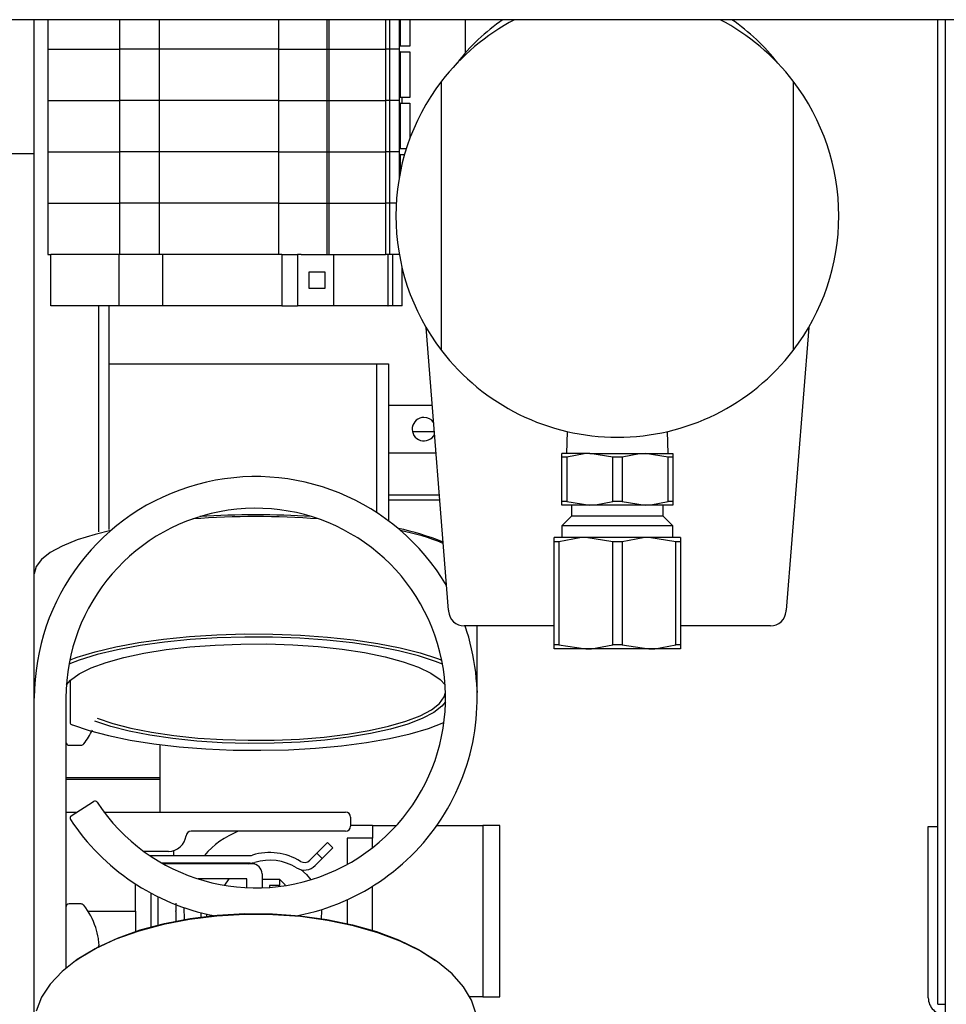
# Model space of a CAD drawing. Units: inches. Extents: x 0.8 to 16.7, y 0.6 to 10.4.
# Drawn here: x 10.1 to 10.2, y 2.1 to 2.2 of the extents above; entities that cross this region are included whole.
import ezdxf

# ---------------------------------------------------------------- set-up
doc = ezdxf.new("R2010")
doc.units = ezdxf.units.IN
doc.header["$MEASUREMENT"] = 0

msp = doc.modelspace()

# ---------------------------------------------------------------- linework, layer by layer
at = {"color": 7, "linetype": 'Continuous', "lineweight": 25}
for p, q in [((10.42569138035592, 2.243556412760611), (10.07152471368925, 2.243556412760611)), ((10.08870596702259, 2.221464683725977), (10.08870596702259, 2.243556412760614)), ((10.09094678067087, 2.243556412760616), (10.09094678067087, 2.238695359588251)), ((10.10275780429292, 2.243556412760616), (10.10275780429292, 2.238695359588251)), ((10.10931948408295, 2.238695359588251), (10.10931948408295, 2.243556412760616)), ((10.12900452345308, 2.238695359588251), (10.12900452345308, 2.243556412760616)), ((10.13690066827479, 2.243556412760616), (10.13690066827479, 2.238695359588251)), ((10.13722758108234, 2.243556412760616), (10.13722758108234, 2.238695359588251)), ((10.14656578273065, 2.243556412760616), (10.14656578273065, 2.238695359588251)), ((10.14721109181111, 2.243556412760616), (10.14721109181111, 2.238695359588251)), ((10.14877158382049, 2.243556412760616), (10.14877158382049, 2.238695359588251)), ((10.14893562581524, 2.243556412760616), (10.14893562581524, 2.239180582684375)), ((10.15057604576275, 2.243556412760616), (10.15057604576275, 2.239180582684375)), ((10.15967407725881, 2.243556412760617), (10.15967407725881, 2.238056280185304)), ((10.23746740718217, 2.081464683725983), (10.23746740718217, 2.243556412760617)), ((10.23872263368926, 2.058014746012476), (10.23872263368926, 2.243556412760617)), ((10.09094678067087, 2.238695359588247), (10.09094678067087, 2.230247196858588)), ((10.09094678067087, 2.238695359588247), (10.10275780429291, 2.238695359588247)), ((10.10275780429291, 2.238695359588247), (10.10275780429291, 2.230247196858588)), ((10.10931948408294, 2.238695359588248), (10.10275780429291, 2.238695359588247)), ((10.10931948408294, 2.230247196858588), (10.10931948408294, 2.238695359588248)), ((10.12900452345308, 2.238695359588248), (10.10931948408294, 2.238695359588248)), ((10.12900452345308, 2.230247196858589), (10.12900452345308, 2.238695359588248)), ((10.12900452345308, 2.238695359588248), (10.13690066827479, 2.238695359588248)), ((10.13690066827479, 2.238695359588248), (10.13690066827479, 2.230247196858589)), ((10.13690066827479, 2.238695359588248), (10.13722758108233, 2.238695359588248)), ((10.13722758108233, 2.238695359588248), (10.13722758108233, 2.230247196858589)), ((10.13722758108234, 2.238695359588248), (10.14656578273065, 2.238695359588248)), ((10.14656578273064, 2.238695359588248), (10.14656578273064, 2.230247196858589)), ((10.1472110918111, 2.238695359588248), (10.14656578273064, 2.238695359588248)), ((10.1472110918111, 2.238695359588248), (10.1472110918111, 2.230247196858589)), ((10.14877158382048, 2.238695359588248), (10.1472110918111, 2.238695359588248)), ((10.14893562581526, 2.239180582684375), (10.14877158382049, 2.239180582684375)), ((10.14877158382048, 2.238695359588248), (10.14877158382048, 2.230247196858589)), ((10.15057604576275, 2.239180582684375), (10.14893562581524, 2.239180582684375)), ((10.14893562581526, 2.238278181109572), (10.1487715838204, 2.238278181109572)), ((10.14893562581524, 2.238278181109572), (10.14893562581524, 2.230732249351042)), ((10.14893562581524, 2.238278181109572), (10.15057604576275, 2.238278181109572)), ((10.15057604576275, 2.238278181109572), (10.15057604576275, 2.230732249351042)), ((10.15575804702258, 2.189114689660608), (10.15575804702258, 2.233414802527281)), ((10.21367471368925, 2.233414802527281), (10.21367471368925, 2.189114689660607)), ((10.14893562581526, 2.230732249351042), (10.14877158382048, 2.230732249351042)), ((10.15057604576275, 2.230732249351042), (10.14893562581524, 2.230732249351042)), ((10.14926370980495, 2.229829847776238), (10.14926370980495, 2.230732249351042)), ((10.09094678067087, 2.230247196858588), (10.10275780429291, 2.230247196858588)), ((10.09094678067087, 2.230247026254919), (10.09094678067087, 2.22179886352526)), ((10.09094678067087, 2.230247026254919), (10.10275780429291, 2.230247026254919)), ((10.09937263368908, 2.230247026254919), (10.09937263368908, 2.230247196858588)), ((10.10103930035574, 2.230247026254916), (10.10103930035574, 2.230247196858585)), ((10.10931948408294, 2.230247196858588), (10.10275780429291, 2.230247196858588)), ((10.10275780429291, 2.230247026254919), (10.10275780429291, 2.22179886352526)), ((10.10931948408294, 2.230247026254919), (10.10275780429291, 2.230247026254919)), ((10.12900452345308, 2.230247196858589), (10.10931948408294, 2.230247196858588)), ((10.10931948408294, 2.22179886352526), (10.10931948408294, 2.230247026254919)), ((10.12900452345307, 2.230247026254919), (10.10931948408294, 2.230247026254919)), ((10.12900452345308, 2.230247196858589), (10.13690066827479, 2.230247196858589)), ((10.12900452345307, 2.221798863525261), (10.12900452345307, 2.230247026254919)), ((10.12900452345307, 2.230247026254919), (10.13690066827478, 2.23024702625492)), ((10.13690066827479, 2.230247196858589), (10.13722758108233, 2.230247196858589)), ((10.13690066827478, 2.23024702625492), (10.13690066827478, 2.221798863525261)), ((10.13690066827478, 2.23024702625492), (10.13722758108233, 2.23024702625492)), ((10.13722758108233, 2.230247196858589), (10.14656578273064, 2.230247196858589)), ((10.13722758108233, 2.23024702625492), (10.13722758108233, 2.221798863525261)), ((10.13722758108233, 2.230247026254919), (10.14656578273064, 2.23024702625492)), ((10.13892906413565, 2.230247196858589), (10.13892906413565, 2.230247026254909)), ((10.14604197385635, 2.230247026254919), (10.14604197385635, 2.230247196858589)), ((10.1472110918111, 2.230247196858589), (10.14656578273064, 2.230247196858589)), ((10.14656578273064, 2.23024702625492), (10.14656578273064, 2.221798863525261)), ((10.1472110918111, 2.23024702625492), (10.14656578273064, 2.23024702625492)), ((10.14663903788894, 2.230247196858588), (10.14663903788894, 2.230247026254919)), ((10.14877158382048, 2.230247196858589), (10.1472110918111, 2.230247196858589)), ((10.1472110918111, 2.23024702625492), (10.1472110918111, 2.221798863525261)), ((10.14877158382048, 2.23024702625492), (10.1472110918111, 2.23024702625492)), ((10.1472394732626, 2.23024719685859), (10.1472394732626, 2.230247026254919)), ((10.14767902246278, 2.23024719685859), (10.14767902246278, 2.230247026254919)), ((10.14877158382048, 2.23024702625492), (10.14877158382048, 2.221798863525261)), ((10.14893562581526, 2.229829847776238), (10.1487715838204, 2.229829847776238)), ((10.14893562581524, 2.229829847776238), (10.14893562581524, 2.222283916017708)), ((10.14893562581524, 2.229829847776238), (10.15057604576275, 2.229829847776238)), ((10.15057604576275, 2.229829847776238), (10.15057604576275, 2.224057229172345)), ((10.14893562581526, 2.222283916017708), (10.14877158382048, 2.222283916017708)), ((10.14996313642624, 2.222283916017708), (10.14893562581524, 2.222283916017708)), ((10.08870596702259, 2.221464683725978), (10.08372263368926, 2.221464683725978)), ((10.08870596702259, 1.897202246093946), (10.08870596702259, 2.221464683725978)), ((10.09094678067087, 2.22179886352526), (10.10275780429291, 2.22179886352526)), ((10.09094678067087, 2.221798863524309), (10.09094678067087, 2.21335070079465)), ((10.10931948408294, 2.22179886352526), (10.10275780429291, 2.22179886352526)), ((10.10275780429292, 2.22179886352431), (10.10275780429292, 2.213350700794651)), ((10.12900452345307, 2.221798863525261), (10.10931948408294, 2.22179886352526)), ((10.10931948408294, 2.213350700794651), (10.10931948408294, 2.22179886352431)), ((10.12900452345307, 2.221798863525261), (10.13690066827478, 2.221798863525261)), ((10.12900452345308, 2.213350700794651), (10.12900452345308, 2.22179886352431)), ((10.13690066827478, 2.221798863525261), (10.13722758108233, 2.221798863525261)), ((10.13690066827479, 2.22179886352431), (10.13690066827479, 2.213350700794652)), ((10.13722758108233, 2.221798863525261), (10.14656578273064, 2.221798863525261)), ((10.13722758108233, 2.22179886352431), (10.13722758108233, 2.213350700794652)), ((10.1472110918111, 2.221798863525261), (10.14656578273064, 2.221798863525261)), ((10.14656578273064, 2.22179886352431), (10.14656578273064, 2.213350700794652)), ((10.14877158382048, 2.221798863525261), (10.1472110918111, 2.221798863525261)), ((10.14721109181111, 2.221798863524311), (10.14721109181111, 2.213350700794652)), ((10.14877158382048, 2.221798863524311), (10.14877158382048, 2.217362423641254)), ((10.14893562581526, 2.221381514442905), (10.14877158382041, 2.221381514442905)), ((10.14893562581524, 2.221381514442905), (10.14893562581524, 2.218261007520205)), ((10.14893562581524, 2.221381514442905), (10.14968980376587, 2.221381514442905)), ((10.09094678067087, 2.21335070079465), (10.09094678067087, 2.204902538064991)), ((10.09094678067087, 2.21335070079465), (10.10275780429292, 2.21335070079465)), ((10.10275780429292, 2.21335070079465), (10.10275780429292, 2.204902538064992)), ((10.10931948408294, 2.213350700794651), (10.10275780429292, 2.21335070079465)), ((10.10931948408294, 2.204902538064992), (10.10931948408294, 2.213350700794651)), ((10.12900452345308, 2.213350700794651), (10.10931948408294, 2.213350700794651)), ((10.12900452345308, 2.204902538064993), (10.12900452345308, 2.213350700794651)), ((10.12900452345308, 2.213350700794651), (10.13690066827479, 2.213350700794652)), ((10.13690066827479, 2.213350700794652), (10.13690066827479, 2.204902538064993)), ((10.13690066827479, 2.213350700794652), (10.13722758108233, 2.213350700794651)), ((10.13722758108233, 2.213350700794651), (10.13722758108233, 2.204902538064993)), ((10.13722758108233, 2.213350700794651), (10.14656578273064, 2.213350700794651)), ((10.14656578273064, 2.213350700794652), (10.14656578273064, 2.204902538064993)), ((10.14721109181111, 2.213350700794652), (10.14656578273064, 2.213350700794652)), ((10.14721109181111, 2.213350700794652), (10.14721109181111, 2.204902538064993)), ((10.14831776963475, 2.213350700794652), (10.14721109181111, 2.213350700794652)), ((10.09094678067087, 2.204902538064991), (10.09143890666344, 2.204902538064991)), ((10.09143890666344, 2.196454375342851), (10.09143890666344, 2.204902538064991)), ((10.10267982068927, 2.204902538064992), (10.09143890666344, 2.204902538064991)), ((10.10267982068927, 2.196454375342852), (10.10267982068927, 2.204902538064992)), ((10.10981161005916, 2.204902538064992), (10.10267982068927, 2.204902538064992)), ((10.10981161005916, 2.204902538064992), (10.10981161005916, 2.196454375342852)), ((10.12949664941172, 2.204902538064993), (10.10981161005916, 2.204902538064992)), ((10.12949664941172, 2.204902538064993), (10.12949664941172, 2.196454375342853)), ((10.12949664941172, 2.204902538064993), (10.13204363033423, 2.204902538064993)), ((10.13204363033423, 2.204902538064993), (10.13204363033423, 2.196454375342853)), ((10.13265924329761, 2.204902538064993), (10.13204363033423, 2.204902538064993)), ((10.13265924329761, 2.204902538064993), (10.13690066827479, 2.204902538064993)), ((10.13690066827479, 2.204902538064993), (10.13722758108233, 2.204902538064993)), ((10.13722758108233, 2.204902538064993), (10.14656578273064, 2.204902538064993)), ((10.13797754218275, 2.204902538064992), (10.13797754218275, 2.196454375342852)), ((10.14721109181111, 2.204902538064993), (10.14656578273064, 2.204902538064993)), ((10.1469517510259, 2.204902538064992), (10.1469517510259, 2.196454375342852)), ((10.14697456502574, 2.196454375342852), (10.14697456502574, 2.204902538064992)), ((10.14877158382048, 2.204902538064993), (10.14721109181111, 2.204902538064993)), ((10.14768444558267, 2.204902538064992), (10.14768444558267, 2.196454375342852)), ((10.14877158382048, 2.205167068546639), (10.14877158382048, 2.204902538064993)), ((10.1488174614524, 2.204902538064992), (10.14877158382048, 2.204902538064992)), ((10.13398517897397, 2.202072813658062), (10.13654234059704, 2.202072813658062)), ((10.13398517897397, 2.199284099749783), (10.13398517897397, 2.202072813658062)), ((10.13654234059704, 2.202072813658062), (10.13654234059704, 2.199284099749783)), ((10.14926370976165, 2.196454375342852), (10.14926370976165, 2.202760734265454)), ((10.13654234059704, 2.199284099749783), (10.13398517897397, 2.199284099749783)), ((10.10267982068927, 2.196454375342852), (10.09143890666344, 2.196454375342851)), ((10.09937263368908, 2.159238608643302), (10.09937263368908, 2.196454375342852)), ((10.10103930035574, 2.159653608804693), (10.10103930035574, 2.196454375342846)), ((10.10981161005916, 2.196454375342852), (10.10267982068927, 2.196454375342852)), ((10.12949664941172, 2.196454375342853), (10.10981161005916, 2.196454375342852)), ((10.12949664941172, 2.196454375342853), (10.13204363033423, 2.196454375342853)), ((10.13797754218275, 2.196454375342852), (10.13204363033423, 2.196454375342853)), ((10.1469517510259, 2.196454375342852), (10.13797754218275, 2.196454375342852)), ((10.1469517510259, 2.196454375342852), (10.14697456502574, 2.196454375342852)), ((10.14768444558267, 2.196454375342852), (10.14697456502574, 2.196454375342852)), ((10.14926370976165, 2.196454375342852), (10.14768444558267, 2.196454375342852)), ((10.15690583160471, 2.146368912760611), (10.15321773836825, 2.192905943780679)), ((10.21621502234357, 2.192905943780679), (10.21252692910711, 2.146368912760611)), ((10.10103930035574, 2.186881350392644), (10.14508096702259, 2.186881350392644)), ((10.14508096702259, 2.186881350392644), (10.14508096702259, 2.162429673905474)), ((10.14508096702259, 2.186881350392644), (10.14703930035592, 2.186881350392644)), ((10.14703930035592, 2.186881350392644), (10.14703930035592, 2.161060509622023)), ((10.15423508726788, 2.180068850392644), (10.14703930035592, 2.180068850392644)), ((10.15457896207216, 2.175729775589494), (10.15098174035111, 2.175729775589494)), ((10.17647496503777, 2.175750113292825), (10.17636216673008, 2.172127246093944)), ((10.19307059398175, 2.172127246093944), (10.19295779567406, 2.175750113292825)), ((10.14703930035592, 2.172235517059311), (10.15485588457816, 2.172235517059311)), ((10.17560179702258, 2.171553726958269), (10.17560179702258, 2.172127246093944)), ((10.18015908868925, 2.172127246093944), (10.17560179702258, 2.172127246093944)), ((10.18394342902041, 2.171553726958269), (10.18015908868925, 2.172127246093944)), ((10.18015908868925, 2.172127246093944), (10.18927367202258, 2.172127246093944)), ((10.19305801235375, 2.171553726958269), (10.18927367202258, 2.172127246093944)), ((10.18927367202258, 2.172127246093944), (10.19383096368925, 2.172127246093944)), ((10.19383096368925, 2.172127246093944), (10.19383096368925, 2.171553726958269)), ((10.17637474835808, 2.171553726958269), (10.17560179702258, 2.171553726958269)), ((10.17560179702258, 2.164213265229619), (10.17560179702258, 2.171553726958269)), ((10.17637474835808, 2.171553726958269), (10.17637474835808, 2.164213265229619)), ((10.18548933169141, 2.171553726958269), (10.18394342902041, 2.171553726958269)), ((10.18394342902041, 2.164213265229619), (10.18394342902041, 2.171553726958269)), ((10.18548933169141, 2.171553726958269), (10.18548933169141, 2.164213265229619)), ((10.19305801235375, 2.164213265229619), (10.19305801235375, 2.171553726958269)), ((10.19383096368925, 2.171553726958269), (10.19305801235375, 2.171553726958269)), ((10.19383096368925, 2.171553726958269), (10.19383096368925, 2.164213265229619)), ((10.15540733750803, 2.165277183725978), (10.14703930035592, 2.165277183725978)), ((10.15547337977508, 2.164443850392644), (10.14703930035592, 2.164443850392644)), ((10.17560179702258, 2.163639746093944), (10.17560179702258, 2.164213265229619)), ((10.17637474835808, 2.164213265229619), (10.17560179702258, 2.164213265229619)), ((10.17637474835808, 2.164213265229619), (10.18015908868925, 2.163639746093944)), ((10.18548933169141, 2.164213265229619), (10.18394342902041, 2.164213265229619)), ((10.18548933169141, 2.164213265229619), (10.18927367202258, 2.163639746093944)), ((10.19383096368925, 2.164213265229619), (10.19305801235375, 2.164213265229619)), ((10.19383096368925, 2.164213265229619), (10.19383096368925, 2.163639746093944)), ((10.18015908868925, 2.163639746093944), (10.17560179702258, 2.163639746093944)), ((10.1771804891649, 2.163639746093944), (10.1771804891649, 2.161835526502727)), ((10.18927367202258, 2.163639746093944), (10.18015908868925, 2.163639746093944)), ((10.19383096368925, 2.163639746093944), (10.18927367202258, 2.163639746093944)), ((10.19225227154693, 2.161835526502727), (10.19225227154693, 2.163639746093944)), ((10.1771804891649, 2.161835526502727), (10.17560179702258, 2.160256834360411)), ((10.18471638035591, 2.161835526502727), (10.1771804891649, 2.161835526502727)), ((10.19225227154693, 2.161835526502727), (10.18471638035591, 2.161835526502727)), ((10.19383096368925, 2.160256834360411), (10.19225227154693, 2.161835526502727)), ((10.17560179702258, 2.160256834360411), (10.17560179702258, 2.158302246093944)), ((10.18471638035591, 2.160256834360411), (10.17560179702258, 2.160256834360411)), ((10.19383096368925, 2.160256834360411), (10.18471638035591, 2.160256834360411)), ((10.19383096368925, 2.158302246093944), (10.19383096368925, 2.160256834360411)), ((10.17429971368925, 2.157612429565721), (10.17429971368925, 2.158302246093944)), ((10.17950804702258, 2.158302246093944), (10.17429971368925, 2.158302246093944)), ((10.175065146752, 2.157612429565721), (10.17429971368925, 2.157612429565721)), ((10.17429971368925, 2.140658729288834), (10.17429971368925, 2.157612429565721)), ((10.175065146752, 2.157612429565721), (10.175065146752, 2.140658729288834)), ((10.18395094729317, 2.157612429565721), (10.17950804702258, 2.158302246093944)), ((10.18992471368925, 2.158302246093944), (10.17950804702258, 2.158302246093944)), ((10.18395094729317, 2.140658729288834), (10.18395094729317, 2.157612429565721)), ((10.18548181341866, 2.157612429565721), (10.18395094729317, 2.157612429565721)), ((10.18548181341866, 2.157612429565721), (10.18548181341866, 2.140658729288834)), ((10.19436761395983, 2.157612429565721), (10.18992471368925, 2.158302246093944)), ((10.19513304702258, 2.158302246093944), (10.18992471368925, 2.158302246093944)), ((10.19436761395983, 2.140658729288834), (10.19436761395983, 2.157612429565721)), ((10.19513304702258, 2.157612429565721), (10.19436761395983, 2.157612429565721)), ((10.19513304702258, 2.158302246093944), (10.19513304702258, 2.157612429565721)), ((10.19513304702258, 2.157612429565721), (10.19513304702258, 2.140658729288834)), ((10.08872263368926, 2.133006219009026), (10.08872263368926, 2.152324735534807)), ((10.15690583160471, 2.146368912760611), (10.15692213641114, 2.146163175748617)), ((10.21251062430069, 2.146163175748617), (10.21252692910711, 2.146368912760611)), ((10.17429971368925, 2.143764746093944), (10.15951816343521, 2.143764746093944)), ((10.16163930035592, 2.133006219009026), (10.16163930035592, 2.143764746093948)), ((10.20991459727662, 2.143764746093944), (10.19513304702258, 2.143764746093944)), ((10.17429971368925, 2.139968912760611), (10.17429971368925, 2.140658729288834)), ((10.175065146752, 2.140658729288834), (10.17429971368925, 2.140658729288834)), ((10.17950804702258, 2.139968912760611), (10.17429971368925, 2.139968912760611)), ((10.175065146752, 2.140658729288834), (10.17950804702258, 2.139968912760611)), ((10.18992471368925, 2.139968912760611), (10.17950804702258, 2.139968912760611)), ((10.18548181341866, 2.140658729288834), (10.18395094729317, 2.140658729288834)), ((10.18548181341866, 2.140658729288834), (10.18992471368925, 2.139968912760611)), ((10.19513304702258, 2.139968912760611), (10.18992471368925, 2.139968912760611)), ((10.19513304702258, 2.140658729288834), (10.19436761395983, 2.140658729288834)), ((10.19513304702258, 2.140658729288834), (10.19513304702258, 2.139968912760611)), ((10.08872263368926, 2.135818850392644), (10.08870596702259, 2.135818850392644)), ((10.08872263368926, 2.133006219009026), (10.08875423583378, 2.133399021089455)), ((10.0946125781432, 2.134686273645071), (10.0946125781432, 2.127895769072476)), ((10.1616076982114, 2.133399021089456), (10.16162834780145, 2.132774940794636)), ((10.08872263368926, 2.131881350392645), (10.08872263368926, 2.133006219009026)), ((10.08872263368926, 2.080214683725978), (10.08872263368926, 2.131881350392644)), ((10.09393096702259, 2.131881350392644), (10.09393096702259, 2.08743106087701)), ((10.08870596702259, 2.127943850392644), (10.08872263368926, 2.127943850392644)), ((10.08872263368926, 2.127173017059312), (10.08870596702259, 2.127173017059312)), ((10.09448513368926, 2.124110517059311), (10.09643521863528, 2.124110517059311)), ((10.10944657384884, 2.113110517059312), (10.10944657384884, 2.124211342897167)), ((10.08870596702259, 2.118779329427274), (10.08872263368926, 2.118779329427274)), ((10.09393096702259, 2.118779329427274), (10.10944657384884, 2.118779329427274)), ((10.08870596702259, 2.118518912760607), (10.08872263368926, 2.118518912760607)), ((10.09393096702259, 2.118518912760607), (10.10944657384884, 2.118518912760607)), ((10.0948050209027, 2.112487278558152), (10.09849280139578, 2.114841808669263)), ((10.09393096702259, 2.11311051705931), (10.09578116759807, 2.11311051705931)), ((10.10019660559444, 2.11311051705931), (10.13997263368926, 2.11311051705931)), ((10.14080596702259, 2.112277183725977), (10.14080596702259, 2.110777183725977)), ((10.14438818596421, 2.110923017059311), (10.14080596702259, 2.110923017059311)), ((10.14438818596421, 2.110923017059311), (10.14438818596422, 2.108818850392644)), ((10.14438818596422, 2.110923017059311), (10.14836093173112, 2.110923017059311)), ((10.15501313645985, 2.110923017059311), (10.15734651929755, 2.110923017059311)), ((10.15734651929755, 2.110923017059311), (10.16255485263088, 2.110923017059311)), ((10.16255485263088, 2.110923017059311), (10.16255485263088, 2.082673017059311)), ((10.16534651929755, 2.110923017059311), (10.16255485263088, 2.110923017059311)), ((10.16534651929755, 2.082673017059311), (10.16534651929755, 2.110923017059311)), ((10.23590490718217, 2.110735517059317), (10.23746740718217, 2.110735517059317)), ((10.23590490718217, 2.082548017059317), (10.23590490718217, 2.110735517059317)), ((10.13997263368926, 2.109943850392644), (10.11453035875145, 2.109943850392644)), ((10.14022151929755, 2.108818850392644), (10.14022151929755, 2.1044889374419)), ((10.14438818596422, 2.108818850392644), (10.14022151929755, 2.108818850392644)), ((10.14438818596422, 2.107230889128636), (10.14438818596422, 2.108818850392644)), ((10.13523764992647, 2.106330800249494), (10.13700541687944, 2.108098567202461)), ((10.13788930035592, 2.107214683725978), (10.13612153340295, 2.105446916773011)), ((10.13700541687944, 2.108098567202461), (10.13788930035592, 2.107214683725978)), ((10.11080596702259, 2.106631350392644), (10.10676901438307, 2.106631350392644)), ((10.10772766533988, 2.10595945307836), (10.10788930035592, 2.105964683725977)), ((10.10788930035592, 2.105964683725977), (10.12427697419811, 2.105964683725977)), ((10.11163930035592, 2.106752932087436), (10.11163930035592, 2.105964683725977)), ((10.13523764992647, 2.106330800249494), (10.13408772294334, 2.105180873266368)), ((10.13612153340295, 2.105446916773011), (10.13523764992647, 2.106330800249494)), ((10.12427697419811, 2.104714683725977), (10.10973639767857, 2.104714683725977)), ((10.12455596702259, 2.104610517059311), (10.10992108008639, 2.104610517059311)), ((10.11163930035592, 2.104714683725977), (10.11163930035592, 2.10461051705931)), ((10.12401938692795, 2.104610517059311), (10.1242653827896, 2.104714683725977)), ((10.13612153340295, 2.105446916773011), (10.13497160641983, 2.104296989789884)), ((10.12622263368925, 2.102943850392644), (10.12622263368925, 2.100648716328968)), ((10.10538930035592, 2.096798017059311), (10.10538930035592, 2.101262728607856)), ((10.12372263368925, 2.102110517059311), (10.11568044163507, 2.102110517059311)), ((10.12372263368925, 2.100665396716858), (10.12372263368925, 2.102110517059311)), ((10.12913930035602, 2.102006350392644), (10.12622263368925, 2.102006350392644)), ((10.12913930035602, 2.101005576697589), (10.12747263368925, 2.101005576697589)), ((10.12747263368925, 2.101005576697589), (10.12747263368925, 2.100715491445893)), ((10.12997263368925, 2.101173017059318), (10.12913930035602, 2.102006350392644)), ((10.12913930035602, 2.101005576697589), (10.12913930035602, 2.102006350392644)), ((10.12997263368925, 2.101173017059318), (10.12997263368925, 2.101000896533358)), ((10.14438818596422, 2.093651091539519), (10.14438818596422, 2.100892758782621)), ((10.08872263368926, 2.099656350392644), (10.08870596702259, 2.099656350392644)), ((10.10788930035592, 2.099784491771695), (10.10788930035592, 2.094213836649575)), ((10.10913930035592, 2.094539878957931), (10.10913930035592, 2.099141848258374)), ((10.09643521863528, 2.097985517059311), (10.09448513368926, 2.097985517059311)), ((10.11205596702259, 2.096938523231411), (10.11205596702259, 2.098091598734069)), ((10.14022151929755, 2.098670029179712), (10.14022151929755, 2.094779135463161)), ((10.09755922438534, 2.096798017059311), (10.10538930035592, 2.096798017059311)), ((10.10538930035592, 2.096798017059311), (10.10538930035592, 2.093463089658674)), ((10.11204194410355, 2.09679801705931), (10.11205596702259, 2.09693852323141)), ((10.11205596702259, 2.09665751088721), (10.11204194410355, 2.09679801705931)), ((10.11205596702259, 2.09506508510264), (10.11205596702259, 2.09665751088721)), ((10.11336015080423, 2.097392535200234), (10.11341348204536, 2.09543571017243)), ((10.11622263368925, 2.095857748403445), (10.11622263368925, 2.096540745794913)), ((10.11705596702258, 2.096339903539088), (10.11705596702258, 2.095959399330546)), ((10.08872263368926, 2.094152183725978), (10.08870596702259, 2.094152183725978)), ((10.09883266338215, 2.09412758691671), (10.09883266338215, 2.094082874051624)), ((10.0992841441613, 2.092260673420009), (10.09927628380591, 2.092309778477057)), ((10.08870596702259, 2.086277183725977), (10.08872263368926, 2.086277183725977)), ((10.08870596702259, 2.082148017059311), (10.08872263368926, 2.082148017059311)), ((10.16255485263088, 2.082673017059311), (10.16044298820247, 2.082673017059311)), ((10.16255485263088, 2.082673017059311), (10.16534651929755, 2.082673017059311)), ((10.23746740718217, 2.081464683725983), (10.23872263368926, 2.081464683725983))]:
    msp.add_line(p, q, dxfattribs=at)
at = {"color": 7, "linetype": 'Continuous', "lineweight": 25, "flags": 128}
for points in [[(10.18015908868925, 2.172127246093944), (10.17922533362879, 2.172090554565723), (10.17637474835808, 2.171553726958269)], [(10.18927367202258, 2.172127246093944), (10.18833991696212, 2.172090554565723), (10.18548933169141, 2.171553726958269)], [(10.18015908868925, 2.163639746093944), (10.1810928437497, 2.163676437622165), (10.18394342902041, 2.164213265229619)], [(10.18927367202258, 2.163639746093944), (10.19020742708304, 2.163676437622165), (10.19305801235375, 2.164213265229619)], [(10.10133912318159, 2.159463528546412), (10.09876603883461, 2.158828573556029), (10.09580154217648, 2.157912227309152), (10.09330835295057, 2.156906246005957), (10.09132646712746, 2.15582676769092), (10.0898876783016, 2.154691109454333), (10.08901506765548, 2.153517489629951), (10.08872263368926, 2.152324735534807)], [(10.10133912318159, 2.159463528546412), (10.09876603883461, 2.158828573556029), (10.09580154217648, 2.157912227309152), (10.09330835295057, 2.156906246005957), (10.09132646712746, 2.15582676769092), (10.0898876783016, 2.154691109454333), (10.08901506765548, 2.153517489629951), (10.08872263368926, 2.152324735534807)], [(10.10133912318159, 2.159463528546412), (10.09876603883461, 2.158828573556029), (10.09580154217648, 2.157912227309152), (10.09330835295057, 2.156906246005957), (10.09132646712746, 2.15582676769092), (10.0898876783016, 2.154691109454333), (10.08901506765548, 2.153517489629951), (10.08872263368926, 2.152324735534807)], [(10.17950804702258, 2.158302246093944), (10.17853504252305, 2.158267364893236), (10.175065146752, 2.157612429565721)], [(10.18992471368925, 2.158302246093944), (10.18895170918972, 2.158267364893236), (10.18548181341866, 2.157612429565721)], [(10.15592695234591, 2.137471241849177), (10.15478941954039, 2.137922725467667), (10.15195422493239, 2.138848718259649), (10.14868953126158, 2.13967452869577), (10.14504771104372, 2.140386909049154), (10.14108718669328, 2.140974431248733), (10.13687149330572, 2.141427670209409), (10.13246825942162, 2.141739355030142), (10.12794812212344, 2.141904485634404), (10.12338359386893, 2.141920412981873), (10.11884789923966, 2.141786881564578), (10.11441380026553, 2.141506033505782), (10.1101524291696, 2.141082374195842), (10.10613214725845, 2.140522700016327), (10.10241744826381, 2.139835989311837), (10.09906792372818, 2.139033258358575), (10.09613730703187, 2.138127384640234), (10.09443498169927, 2.137471241849177)], [(10.15592695234591, 2.137471241849177), (10.15478941954039, 2.137922725467667), (10.15195422493239, 2.138848718259649), (10.14868953126158, 2.13967452869577), (10.14504771104372, 2.140386909049154), (10.14108718669328, 2.140974431248733), (10.13687149330572, 2.141427670209409), (10.13246825942162, 2.141739355030142), (10.12794812212344, 2.141904485634404), (10.12338359386893, 2.141920412981873), (10.11884789923966, 2.141786881564578), (10.11441380026553, 2.141506033505782), (10.1101524291696, 2.141082374195842), (10.10613214725845, 2.140522700016327), (10.10241744826381, 2.139835989311837), (10.09906792372818, 2.139033258358575), (10.09613730703187, 2.138127384640234), (10.09443498169927, 2.137471241849177)], [(10.15592695234591, 2.137471241849177), (10.15478941954039, 2.137922725467667), (10.15195422493239, 2.138848718259649), (10.14868953126158, 2.13967452869577), (10.14504771104372, 2.140386909049154), (10.14108718669328, 2.140974431248733), (10.13687149330572, 2.141427670209409), (10.13246825942162, 2.141739355030142), (10.12794812212344, 2.141904485634404), (10.12338359386893, 2.141920412981873), (10.11884789923966, 2.141786881564578), (10.11441380026553, 2.141506033505782), (10.1101524291696, 2.141082374195842), (10.10613214725845, 2.140522700016327), (10.10241744826381, 2.139835989311837), (10.09906792372818, 2.139033258358575), (10.09613730703187, 2.138127384640234), (10.09443498169927, 2.137471241849177)], [(10.0946125781432, 2.138148737014969), (10.09580154217648, 2.138593710783371), (10.09876603883461, 2.139510057030248), (10.10215428619724, 2.140322068110136), (10.10591192968893, 2.141016717666702), (10.1099786888476, 2.141582862067945), (10.11428932434926, 2.142011419173376), (10.11877468458321, 2.14229551403054), (10.12336281498854, 2.142430589163641), (10.12798011235582, 2.142414477684988), (10.13255250557653, 2.142247438056399), (10.13700664389859, 2.141932149942941), (10.14127107362589, 2.141473671225494), (10.145277384385, 2.140879356861758), (10.1489613065707, 2.140158740897352), (10.15226374236488, 2.139323383519773), (10.15513171378915, 2.138386685608809), (10.15580018242179, 2.138128441582676)], [(10.0946125781432, 2.138148737014969), (10.09580154217648, 2.138593710783371), (10.09876603883461, 2.139510057030248), (10.10215428619724, 2.140322068110136), (10.10591192968893, 2.141016717666702), (10.1099786888476, 2.141582862067945), (10.11428932434926, 2.142011419173376), (10.11877468458321, 2.14229551403054), (10.12336281498854, 2.142430589163641), (10.12798011235582, 2.142414477684988), (10.13255250557653, 2.142247438056399), (10.13700664389859, 2.141932149942941), (10.14127107362589, 2.141473671225494), (10.145277384385, 2.140879356861758), (10.1489613065707, 2.140158740897352), (10.15226374236488, 2.139323383519773), (10.15513171378915, 2.138386685608809), (10.15580018242179, 2.138128441582676)], [(10.0946125781432, 2.138148737014969), (10.09580154217648, 2.138593710783371), (10.09876603883461, 2.139510057030248), (10.10215428619724, 2.140322068110136), (10.10591192968893, 2.141016717666702), (10.1099786888476, 2.141582862067945), (10.11428932434926, 2.142011419173376), (10.11877468458321, 2.14229551403054), (10.12336281498854, 2.142430589163641), (10.12798011235582, 2.142414477684988), (10.13255250557653, 2.142247438056399), (10.13700664389859, 2.141932149942941), (10.14127107362589, 2.141473671225494), (10.145277384385, 2.140879356861758), (10.1489613065707, 2.140158740897352), (10.15226374236488, 2.139323383519773), (10.15513171378915, 2.138386685608809), (10.15580018242179, 2.138128441582676)], [(10.09400575774407, 2.134042097124575), (10.09467438125556, 2.134801823170707), (10.09610447527738, 2.13585020547669), (10.09806962683697, 2.136838847407712), (10.1005336737603, 2.13774955624912), (10.1034512733392, 2.138565573389367), (10.10676873671531, 2.139271882707333), (10.11042501684756, 2.139855486894817), (10.1143528318829, 2.140305646629403), (10.11847990325828, 2.140614078196492), (10.12273028575075, 2.140775105923916), (10.12702576500038, 2.140785766624093), (10.13128729678921, 2.140645864121773), (10.13543646159105, 2.140357972864008), (10.13939690762583, 2.139927390545886), (10.14309575586391, 2.13936204062382), (10.14646494112576, 2.138672326510294), (10.14944246459851, 2.13787094013316), (10.15197353472093, 2.136972628382293), (10.15401157544252, 2.135993921741417), (10.1555190833031, 2.134952830098729), (10.15635617630111, 2.134042097124575)], [(10.09400575774407, 2.134042097124575), (10.09467438125556, 2.134801823170707), (10.09610447527738, 2.13585020547669), (10.09806962683697, 2.136838847407712), (10.1005336737603, 2.13774955624912), (10.1034512733392, 2.138565573389367), (10.10676873671531, 2.139271882707333), (10.11042501684756, 2.139855486894817), (10.1143528318829, 2.140305646629403), (10.11847990325828, 2.140614078196492), (10.12273028575075, 2.140775105923916), (10.12702576500038, 2.140785766624093), (10.13128729678921, 2.140645864121773), (10.13543646159105, 2.140357972864008), (10.13939690762583, 2.139927390545886), (10.14309575586391, 2.13936204062382), (10.14646494112576, 2.138672326510294), (10.14944246459851, 2.13787094013316), (10.15197353472093, 2.136972628382293), (10.15401157544252, 2.135993921741417), (10.1555190833031, 2.134952830098729), (10.15635617630111, 2.134042097124575)], [(10.09400575774407, 2.134042097124575), (10.09467438125556, 2.134801823170707), (10.09610447527738, 2.13585020547669), (10.09806962683697, 2.136838847407712), (10.1005336737603, 2.13774955624912), (10.1034512733392, 2.138565573389367), (10.10676873671531, 2.139271882707333), (10.11042501684756, 2.139855486894817), (10.1143528318829, 2.140305646629403), (10.11847990325828, 2.140614078196492), (10.12273028575075, 2.140775105923916), (10.12702576500038, 2.140785766624093), (10.13128729678921, 2.140645864121773), (10.13543646159105, 2.140357972864008), (10.13939690762583, 2.139927390545886), (10.14309575586391, 2.13936204062382), (10.14646494112576, 2.138672326510294), (10.14944246459851, 2.13787094013316), (10.15197353472093, 2.136972628382293), (10.15401157544252, 2.135993921741417), (10.1555190833031, 2.134952830098729), (10.15635617630111, 2.134042097124575)], [(10.17950804702258, 2.139968912760611), (10.18048105152211, 2.140003793961319), (10.18395094729317, 2.140658729288834)], [(10.18992471368925, 2.139968912760611), (10.19089771818878, 2.140003793961319), (10.19436761395983, 2.140658729288834)], [(10.09906523506242, 2.12856439068515), (10.10162822434291, 2.12769045882141), (10.10462462466269, 2.126914346102507), (10.10799929709401, 2.126250334339467), (10.11169014185063, 2.125710642492613), (10.11562924103087, 2.125305201821648), (10.11974410842398, 2.125041473133364), (10.12395902338131, 2.124924309489947), (10.12819642420665, 2.124955866904271), (10.13237833542513, 2.125135564665551), (10.1364278026662, 2.125460096025415), (10.14027030875666, 2.125923489047777), (10.14383514496501, 2.126517216502744), (10.14705671216394, 2.127230352782339), (10.14987572796723, 2.128049774950509), (10.15224031762783, 2.128960404227751), (10.15410696862253, 2.129945483466636), (10.15544133135738, 2.130986885512187), (10.15621885125936, 2.132065446772757), (10.156418188349, 2.132774940794757)], [(10.09906523506242, 2.12856439068515), (10.10162822434291, 2.12769045882141), (10.10462462466269, 2.126914346102507), (10.10799929709401, 2.126250334339467), (10.11169014185063, 2.125710642492613), (10.11562924103087, 2.125305201821648), (10.11974410842398, 2.125041473133364), (10.12395902338131, 2.124924309489947), (10.12819642420665, 2.124955866904271), (10.13237833542513, 2.125135564665551), (10.1364278026662, 2.125460096025415), (10.14027030875666, 2.125923489047777), (10.14383514496501, 2.126517216502744), (10.14705671216394, 2.127230352782339), (10.14987572796723, 2.128049774950509), (10.15224031762783, 2.128960404227751), (10.15410696862253, 2.129945483466636), (10.15544133135738, 2.130986885512187), (10.15621885125936, 2.132065446772757), (10.156418188349, 2.132774940794757)], [(10.09906523506242, 2.12856439068515), (10.10162822434291, 2.12769045882141), (10.10462462466269, 2.126914346102507), (10.10799929709401, 2.126250334339467), (10.11169014185063, 2.125710642492613), (10.11562924103087, 2.125305201821648), (10.11974410842398, 2.125041473133364), (10.12395902338131, 2.124924309489947), (10.12819642420665, 2.124955866904271), (10.13237833542513, 2.125135564665551), (10.1364278026662, 2.125460096025415), (10.14027030875666, 2.125923489047777), (10.14383514496501, 2.126517216502744), (10.14705671216394, 2.127230352782339), (10.14987572796723, 2.128049774950509), (10.15224031762783, 2.128960404227751), (10.15410696862253, 2.129945483466636), (10.15544133135738, 2.130986885512187), (10.15621885125936, 2.132065446772757), (10.156418188349, 2.132774940794757)], [(10.15642496951641, 2.131269134609175), (10.15584480288184, 2.130557491971275), (10.15449264864386, 2.129502204565117), (10.15260110896923, 2.12850399093638), (10.1502049914465, 2.127581219935442), (10.14734838876583, 2.126750872138363), (10.14408386733758, 2.12602822737504), (10.14047149997978, 2.125426583554006), (10.13657776047478, 2.124957011958013), (10.13247430033716, 2.12462815351335), (10.12823663030244, 2.124446059781921), (10.12394273079942, 2.124414081602072), (10.119671616976, 2.124532807427401), (10.11550188468431, 2.124800052498196), (10.11151026418167, 2.125210899044774), (10.10777020816162, 2.125757786782919), (10.10435054009789, 2.126430652036133), (10.10131418777385, 2.127217112924622), (10.09871702530295, 2.128102697213211)], [(10.15642496951641, 2.131269134609175), (10.15584480288184, 2.130557491971275), (10.15449264864386, 2.129502204565117), (10.15260110896923, 2.12850399093638), (10.1502049914465, 2.127581219935442), (10.14734838876583, 2.126750872138363), (10.14408386733758, 2.12602822737504), (10.14047149997978, 2.125426583554006), (10.13657776047478, 2.124957011958013), (10.13247430033716, 2.12462815351335), (10.12823663030244, 2.124446059781921), (10.12394273079942, 2.124414081602072), (10.119671616976, 2.124532807427401), (10.11550188468431, 2.124800052498196), (10.11151026418167, 2.125210899044774), (10.10777020816162, 2.125757786782919), (10.10435054009789, 2.126430652036133), (10.10131418777385, 2.127217112924622), (10.09871702530295, 2.128102697213211)], [(10.15642496951641, 2.131269134609175), (10.15584480288184, 2.130557491971275), (10.15449264864386, 2.129502204565117), (10.15260110896923, 2.12850399093638), (10.1502049914465, 2.127581219935442), (10.14734838876583, 2.126750872138363), (10.14408386733758, 2.12602822737504), (10.14047149997978, 2.125426583554006), (10.13657776047478, 2.124957011958013), (10.13247430033716, 2.12462815351335), (10.12823663030244, 2.124446059781921), (10.12394273079942, 2.124414081602072), (10.119671616976, 2.124532807427401), (10.11550188468431, 2.124800052498196), (10.11151026418167, 2.125210899044774), (10.10777020816162, 2.125757786782919), (10.10435054009789, 2.126430652036133), (10.10131418777385, 2.127217112924622), (10.09871702530295, 2.128102697213211)], [(10.09502924480986, 2.127493299978188), (10.09776695638367, 2.126547861230739), (10.10094444603445, 2.12569957160586), (10.10451074018131, 2.12496203944364), (10.10840862800595, 2.124347096302774), (10.11257557923383, 2.123864607157619), (10.11694474725056, 2.123522312143364), (10.12144604146147, 2.123325702388069), (10.12600725169132, 2.123277931923491), (10.13055520658661, 2.123379767087811), (10.13501694743714, 2.123629574231968), (10.1393208985863, 2.124023345926808), (10.14339801565441, 2.12455476525063), (10.14718289315493, 2.125215307125823), (10.1506148137353, 2.125994375078949), (10.15363872221032, 2.126879471230337), (10.15616854365003, 2.127839989884573)], [(10.09502924480986, 2.127493299978188), (10.09776695638367, 2.126547861230739), (10.10094444603445, 2.12569957160586), (10.10451074018131, 2.12496203944364), (10.10840862800595, 2.124347096302774), (10.11257557923383, 2.123864607157619), (10.11694474725056, 2.123522312143364), (10.12144604146147, 2.123325702388069), (10.12600725169132, 2.123277931923491), (10.13055520658661, 2.123379767087811), (10.13501694743714, 2.123629574231968), (10.1393208985863, 2.124023345926808), (10.14339801565441, 2.12455476525063), (10.14718289315493, 2.125215307125823), (10.1506148137353, 2.125994375078949), (10.15363872221032, 2.126879471230337), (10.15616854365003, 2.127839989884573)], [(10.09502924480986, 2.127493299978188), (10.09776695638367, 2.126547861230739), (10.10094444603445, 2.12569957160586), (10.10451074018131, 2.12496203944364), (10.10840862800595, 2.124347096302774), (10.11257557923383, 2.123864607157619), (10.11694474725056, 2.123522312143364), (10.12144604146147, 2.123325702388069), (10.12600725169132, 2.123277931923491), (10.13055520658661, 2.123379767087811), (10.13501694743714, 2.123629574231968), (10.1393208985863, 2.124023345926808), (10.14339801565441, 2.12455476525063), (10.14718289315493, 2.125215307125823), (10.1506148137353, 2.125994375078949), (10.15363872221032, 2.126879471230337), (10.15616854365003, 2.127839989884573)], [(10.13258142680723, 2.103643475577349), (10.13351250411189, 2.102837887481946), (10.13426276333833, 2.101980121727602)], [(10.12006608124432, 2.101052785011247), (10.12007533336526, 2.101068850392644), (10.1207840304573, 2.102110517059311)], [(10.16145796037043, 2.079857494232028), (10.16070791258228, 2.082135691894246), (10.1593879382699, 2.084348211829282), (10.15751921258248, 2.086459560589093), (10.15513171378915, 2.088435867722922), (10.15226374236488, 2.090245429130184), (10.1489613065707, 2.091859215660554), (10.145277384385, 2.093251338802266), (10.14127107362589, 2.094399465988), (10.13700664389859, 2.095285178855972), (10.13255250557653, 2.095894268718994), (10.12798011235582, 2.096216964501529), (10.12336281498854, 2.096248089488192), (10.11877468458321, 2.095987144369087), (10.11428932434926, 2.095438315249786), (10.1099786888476, 2.094610406497436), (10.10591192968892, 2.093516699500296), (10.10215428619724, 2.092174739606483), (10.09876603883461, 2.090606054659887), (10.09580154217648, 2.088835809648525), (10.09330835295057, 2.086892403005485), (10.09132646712746, 2.084807011038658), (10.0898876783016, 2.082613087797544), (10.08901506765548, 2.080345828400313)], [(10.16145796037043, 2.079857494232028), (10.16070791258228, 2.082135691894246), (10.1593879382699, 2.084348211829282), (10.15751921258248, 2.086459560589093), (10.15513171378915, 2.088435867722922), (10.15226374236488, 2.090245429130184), (10.1489613065707, 2.091859215660554), (10.145277384385, 2.093251338802266), (10.14127107362589, 2.094399465988), (10.13700664389859, 2.095285178855972), (10.13255250557653, 2.095894268718994), (10.12798011235582, 2.096216964501529), (10.12336281498854, 2.096248089488192), (10.11877468458321, 2.095987144369087), (10.11428932434926, 2.095438315249786), (10.1099786888476, 2.094610406497436), (10.10591192968892, 2.093516699500296), (10.10215428619724, 2.092174739606483), (10.09876603883461, 2.090606054659887), (10.09580154217648, 2.088835809648525), (10.09330835295057, 2.086892403005485), (10.09132646712746, 2.084807011038658), (10.0898876783016, 2.082613087797544), (10.08901506765548, 2.080345828400313)], [(10.16145796037043, 2.079857494232028), (10.16070791258228, 2.082135691894246), (10.1593879382699, 2.084348211829282), (10.15751921258248, 2.086459560589093), (10.15513171378915, 2.088435867722922), (10.15226374236488, 2.090245429130184), (10.1489613065707, 2.091859215660554), (10.145277384385, 2.093251338802266), (10.14127107362589, 2.094399465988), (10.13700664389859, 2.095285178855972), (10.13255250557653, 2.095894268718994), (10.12798011235582, 2.096216964501529), (10.12336281498854, 2.096248089488192), (10.11877468458321, 2.095987144369087), (10.11428932434926, 2.095438315249786), (10.1099786888476, 2.094610406497436), (10.10591192968892, 2.093516699500296), (10.10215428619724, 2.092174739606483), (10.09876603883461, 2.090606054659887), (10.09580154217648, 2.088835809648525), (10.09330835295057, 2.086892403005485), (10.09132646712746, 2.084807011038658), (10.0898876783016, 2.082613087797544), (10.08901506765548, 2.080345828400313)], [(10.09558443172503, 2.088686499526302), (10.09613730703187, 2.08907329122142), (10.09906792372818, 2.090823304861224), (10.10241744826381, 2.092374061979858), (10.10613214725845, 2.09370068518917), (10.1101524291696, 2.094781892677771), (10.11441380026553, 2.095600339615809), (10.11884789923966, 2.096142896402318), (10.12338359386893, 2.09640085929149), (10.12794812212344, 2.096370090018961), (10.13246825942162, 2.096051082188226), (10.13687149330572, 2.09544895335221), (10.14108718669328, 2.094573362917014), (10.14504771104372, 2.093438357184832), (10.14868953126158, 2.092062144021882), (10.15195422493239, 2.090466800766145), (10.15477750205667, 2.088686499715863)], [(10.09558443172503, 2.088686499526302), (10.09613730703187, 2.08907329122142), (10.09906792372818, 2.090823304861224), (10.10241744826381, 2.092374061979858), (10.10613214725845, 2.09370068518917), (10.1101524291696, 2.094781892677771), (10.11441380026553, 2.095600339615809), (10.11884789923966, 2.096142896402318), (10.12338359386893, 2.09640085929149), (10.12794812212344, 2.096370090018961), (10.13246825942162, 2.096051082188226), (10.13687149330572, 2.09544895335221), (10.14108718669328, 2.094573362917014), (10.14504771104372, 2.093438357184832), (10.14868953126158, 2.092062144021882), (10.15195422493239, 2.090466800766145), (10.15477750205667, 2.088686499715863)], [(10.09558443172503, 2.088686499526302), (10.09613730703187, 2.08907329122142), (10.09906792372818, 2.090823304861224), (10.10241744826381, 2.092374061979858), (10.10613214725845, 2.09370068518917), (10.1101524291696, 2.094781892677771), (10.11441380026553, 2.095600339615809), (10.11884789923966, 2.096142896402318), (10.12338359386893, 2.09640085929149), (10.12794812212344, 2.096370090018961), (10.13246825942162, 2.096051082188226), (10.13687149330572, 2.09544895335221), (10.14108718669328, 2.094573362917014), (10.14504771104372, 2.093438357184832), (10.14868953126158, 2.092062144021882), (10.15195422493239, 2.090466800766145), (10.15477750205667, 2.088686499715863)], [(10.13601001992926, 2.097068397593595), (10.13601430035592, 2.096798017059311), (10.13593031105392, 2.095603126671175)]]:
    msp.add_lwpolyline(points, dxfattribs=at)
at = {"color": 7, "linetype": 'Continuous', "lineweight": 25}
for centre, radius, start, end in [((10.18471638035591, 2.211264746093944), 0.0364583333333335, 117.6604498992976, 142.5878415327018), ((10.18471638035591, 2.216056412760611), 0.03333333333333315, 124.4115086697667, 142.3475952175438), ((10.18471638035591, 2.211264746093944), 0.0364583333333335, 37.41215846729825, 62.33955010070245), ((10.18471638035591, 2.216056412760611), 0.0333333333333343, 37.65240478245244, 55.58849133023327), ((10.18471638035591, 2.211264746093944), 0.0364583333333335, 142.5878415327018, 217.4121584672991), ((10.18471638035591, 2.211264746093944), 0.0364583333333335, 5.583236560832137e-12, 37.41215846729825), ((10.18471638035591, 2.211264746093944), 0.03645833333333323, 322.5878415327031, 5.583236560832137e-12), ((10.18471638035591, 2.211264746093944), 0.03645833333333377, 217.4121584672991, 322.587841532702), ((10.15287263368926, 2.176152183725978), 0.001937499999999925, 90, 333.9275347676315), ((10.15287263368926, 2.176152183725978), 0.001937499999999925, 35.13498759227559, 90), ((10.12518096702259, 2.131881350392644), 0.03645833333333393, 30.52504862866953, 180), ((10.12518096702259, 2.131881350392644), 0.03125000000000178, 213.3108454284204, 180), ((10.12518096702259, 2.024411004810181), 0.1373521524674619, 85.68609598546642, 94.31390401453136), ((10.12518096702259, 2.025801257888235), 0.1362561398633111, 86.12850127535255, 93.87149872464597), ((10.13953867873923, 2.116804771877381), 0.04395708034193833, 67.9803129598246, 78.09175031882114), ((10.14038006054999, 2.118068585983459), 0.0422875679458318, 68.27126629769161, 78.20676897201518), ((10.15951816343521, 2.146368912760611), 0.00260416666666907, 184.5312611799383, 270.0000000000008), ((10.20991459727662, 2.146368912760611), 0.002604166666669105, 270.0000000000008, 355.4687388200536), ((10.12518096702259, 2.131881350392644), 0.03645833333333311, 280.9537217408393, 19.02281115972489), ((10.09502924480986, 2.127895769072476), 0.0004166666666662877, 180, 248.4347825002916), ((10.09497917883428, 2.127771999075667), 0.0002831603588907365, 248.6509755849123, 280.1840868589894), ((10.08719052216043, 2.131881350392644), 0.01228211152882347, 322.0234134687781, 334.7028110464394), ((10.09448513368926, 2.124664683725977), 0.0005541666666672995, 180, 270.0000000000008), ((10.09643521863528, 2.124664683725977), 0.0005541666666680258, 270.0000000000008, 322.023413468898), ((10.09871702530295, 2.114490618193072), 0.0004166666666668516, 33.31084542841383, 122.5569318373782), ((10.09502924480986, 2.112136088081962), 0.0004166666666667532, 122.5569318373782, 213.2193255466563), ((10.13997263368926, 2.112277183725977), 0.0008333333333330195, 0, 90), ((10.12518096702259, 2.131881350392644), 0.03645833333333488, 213.2193255467004, 259.0462782591568), ((10.13997263368926, 2.110777183725977), 0.0008333333333334636, 270.0000000000008, 0), ((10.11080596702259, 2.109548017059311), 0.002916666666666679, 270.0000000000008, 353.3002348222405), ((10.11453035875145, 2.109110517059311), 0.000833333333333566, 90, 173.3002348222437), ((10.12747263368925, 2.096798017059311), 0.01412500000000094, 111.4591764189892, 139.5361951530741), ((10.12427697419811, 2.107214683725978), 0.001250000000000195, 270.0000000000008, 287.0551395155344), ((10.12747263368925, 2.096798017059311), 0.009645833333334153, 58.26442861610412, 107.0551395155841), ((10.12427697419811, 2.107214683725978), 0.002500000000000406, 270.0000000000008, 287.0551395156153), ((10.12455596702259, 2.102943850392644), 0.001666666666666483, 0, 90), ((10.12747263368925, 2.096798017059311), 0.008395833333333451, 58.26442861610574, 107.0551395155675), ((10.13320383946686, 2.106064756742851), 0.002500000000000874, 238.264428616118, 315.0000000000296), ((10.13320383946686, 2.106064756742851), 0.001249999999999809, 238.2644286161526, 315.0000000000008), ((10.09448513368926, 2.097431350392645), 0.0005541666666672995, 90, 180), ((10.09643521863528, 2.097431350392645), 0.0005541666666680258, 37.97658653110277, 90), ((10.08719052216043, 2.090214683725978), 0.0122821115288233, 18.57740617127513, 37.97658653122265), ((10.08714249845092, 2.090216004426863), 0.01231310833275484, 9.790395530723963, 18.30316858762919), ((10.0889561868049, 2.090747437548345), 0.01043822714635407, 3.152345391446934, 8.335575701867036), ((10.09737102044527, 2.091519682795635), 0.002025391334593183, 343.7230199835486, 352.3998947261474), ((10.09887630041756, 2.091286627404428), 0.000503524238290273, 356.0347705408847, 3.965229459116169), ((10.23875907384884, 2.082548017059317), 0.002854166666667268, 180, 270.0000000000008)]:
    msp.add_arc(centre, radius, start, end, dxfattribs=at)

doc.saveas('drawing.dxf')
